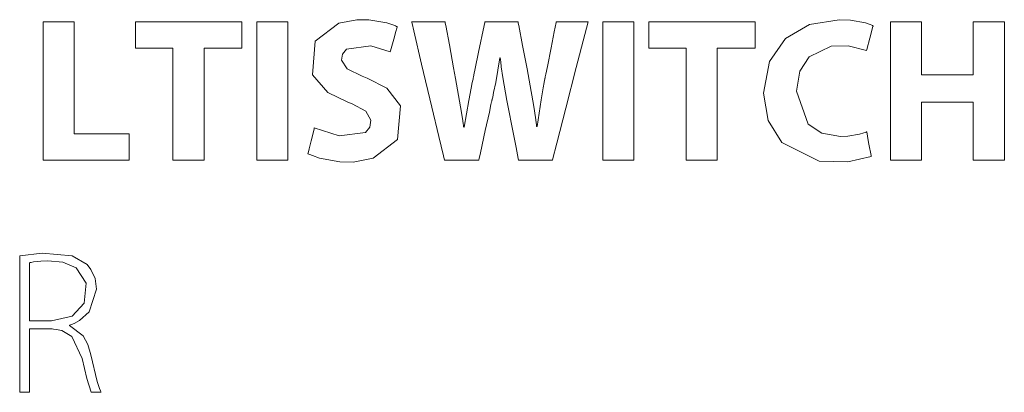
# Model space of a CAD drawing. Units: millimetres. Extents: x -103 to 103, y -127 to 127.
# Drawn here: x -52 to -40, y -11 to -6 of the extents above; entities that cross this region are included whole.
import ezdxf

# ---------------------------------------------------------------- set-up
doc = ezdxf.new("R2010")
doc.units = ezdxf.units.MM
doc.layers.add('Top$1', color=7, linetype='Continuous', true_color=0xffffff)

msp = doc.modelspace()

# ---------------------------------------------------------------- linework, layer by layer
at = {"layer": 'Top$1', "color": 7, "linetype": 'Continuous', "lineweight": 18}
for points in [[(-51.862, -5.84), (-51.525, -5.84), (-51.463, -5.84), (-51.463, -5.84), (-51.463, -5.84), (-51.463, -5.858), (-51.463, -6.645), (-51.463, -7.232), (-51.463, -7.274), (-51.462, -7.274), (-51.177, -7.274), (-50.895, -7.274), (-50.769, -7.274), (-50.76, -7.274), (-50.759, -7.274), (-50.759, -7.274), (-50.759, -7.274), (-50.759, -7.558), (-50.759, -7.611), (-50.759, -7.611), (-50.759, -7.611), (-50.773, -7.611), (-51.378, -7.611), (-51.829, -7.611), (-51.862, -7.611), (-51.862, -7.609), (-51.862, -6.891), (-51.862, -6.182), (-51.862, -5.865), (-51.862, -5.842), (-51.862, -5.84), (-51.862, -5.84), (-51.862, -5.84)], [(-50.201, -6.177), (-50.44, -6.177), (-50.605, -6.177), (-50.674, -6.177), (-50.679, -6.177), (-50.679, -6.177), (-50.679, -6.177), (-50.679, -6.008), (-50.679, -5.893), (-50.679, -5.844), (-50.679, -5.841), (-50.679, -5.84), (-50.679, -5.84), (-49.999, -5.84), (-49.531, -5.84), (-49.334, -5.84), (-49.32, -5.84), (-49.319, -5.84), (-49.319, -5.84), (-49.319, -6.008), (-49.319, -6.124), (-49.319, -6.173), (-49.319, -6.176), (-49.319, -6.176), (-49.319, -6.177), (-49.56, -6.177), (-49.726, -6.177), (-49.797, -6.177), (-49.802, -6.177), (-49.802, -6.177), (-49.802, -6.177), (-49.802, -6.894), (-49.802, -7.387), (-49.802, -7.595), (-49.802, -7.61), (-49.802, -7.611), (-49.802, -7.611), (-50.002, -7.611), (-50.139, -7.611), (-50.197, -7.611), (-50.201, -7.611), (-50.201, -7.611), (-50.201, -7.611), (-50.201, -6.894), (-50.201, -6.238), (-50.201, -6.181), (-50.201, -6.177), (-50.201, -6.177), (-50.201, -6.177)], [(-48.727, -5.84), (-48.727, -6.725), (-48.727, -7.334), (-48.727, -7.591), (-48.727, -7.609), (-48.727, -7.611), (-48.727, -7.611), (-48.727, -7.611), (-48.926, -7.611), (-49.064, -7.611), (-49.121, -7.611), (-49.126, -7.611), (-49.126, -7.611), (-49.126, -7.611), (-49.126, -7.611), (-49.126, -6.725), (-49.126, -6.117), (-49.126, -5.86), (-49.126, -5.842), (-49.126, -5.84), (-49.126, -5.84), (-49.126, -5.84), (-48.926, -5.84), (-48.744, -5.84), (-48.728, -5.84), (-48.727, -5.84), (-48.727, -5.84), (-48.727, -5.84)], [(-44.298, -5.84), (-44.298, -6.725), (-44.298, -7.334), (-44.298, -7.591), (-44.298, -7.609), (-44.298, -7.611), (-44.298, -7.611), (-44.298, -7.611), (-44.497, -7.611), (-44.634, -7.611), (-44.692, -7.611), (-44.697, -7.611), (-44.697, -7.611), (-44.697, -7.611), (-44.697, -7.611), (-44.697, -6.725), (-44.697, -6.117), (-44.697, -5.86), (-44.697, -5.842), (-44.697, -5.84), (-44.697, -5.84), (-44.697, -5.84), (-44.497, -5.84), (-44.315, -5.84), (-44.299, -5.84), (-44.298, -5.84), (-44.298, -5.84), (-44.298, -5.84)], [(-43.63, -6.177), (-43.869, -6.177), (-44.033, -6.177), (-44.103, -6.177), (-44.108, -6.177), (-44.108, -6.177), (-44.108, -6.177), (-44.108, -6.008), (-44.108, -5.893), (-44.108, -5.844), (-44.108, -5.841), (-44.108, -5.84), (-44.108, -5.84), (-43.428, -5.84), (-42.96, -5.84), (-42.763, -5.84), (-42.748, -5.84), (-42.747, -5.84), (-42.747, -5.84), (-42.747, -6.008), (-42.747, -6.124), (-42.747, -6.173), (-42.747, -6.176), (-42.747, -6.176), (-42.747, -6.177), (-42.989, -6.177), (-43.155, -6.177), (-43.225, -6.177), (-43.23, -6.177), (-43.231, -6.177), (-43.231, -6.177), (-43.231, -6.894), (-43.231, -7.387), (-43.231, -7.595), (-43.231, -7.61), (-43.231, -7.611), (-43.231, -7.611), (-43.43, -7.611), (-43.568, -7.611), (-43.625, -7.611), (-43.63, -7.611), (-43.63, -7.611), (-43.63, -7.611), (-43.63, -6.894), (-43.63, -6.238), (-43.63, -6.181), (-43.63, -6.177), (-43.63, -6.177), (-43.63, -6.177)], [(-40.615, -5.84), (-40.615, -6.476), (-40.615, -6.518), (-40.615, -6.521), (-40.614, -6.521), (-40.609, -6.521), (-40.587, -6.521), (-40.285, -6.521), (-39.984, -6.521), (-39.961, -6.521), (-39.957, -6.521), (-39.956, -6.521), (-39.956, -6.518), (-39.956, -6.476), (-39.956, -6.101), (-39.956, -5.861), (-39.956, -5.842), (-39.956, -5.84), (-39.583, -5.84), (-39.558, -5.84), (-39.556, -5.84), (-39.556, -5.844), (-39.556, -5.856), (-39.556, -5.916), (-39.556, -6.725), (-39.556, -7.535), (-39.556, -7.595), (-39.556, -7.607), (-39.556, -7.611), (-39.558, -7.611), (-39.583, -7.611), (-39.803, -7.611), (-39.943, -7.611), (-39.955, -7.611), (-39.956, -7.611), (-39.956, -6.919), (-39.956, -6.873), (-39.956, -6.87), (-39.957, -6.87), (-39.961, -6.87), (-39.984, -6.87), (-40.285, -6.87), (-40.587, -6.87), (-40.609, -6.87), (-40.614, -6.87), (-40.615, -6.87), (-40.615, -6.873), (-40.615, -6.919), (-40.615, -7.326), (-40.615, -7.588), (-40.615, -7.609), (-40.615, -7.611), (-40.988, -7.611), (-41.013, -7.611), (-41.014, -7.611), (-41.014, -7.607), (-41.014, -7.595), (-41.014, -7.535), (-41.014, -6.725), (-41.014, -5.916), (-41.014, -5.856), (-41.014, -5.844), (-41.014, -5.84), (-41.013, -5.84), (-40.988, -5.84), (-40.768, -5.84), (-40.628, -5.84), (-40.616, -5.84), (-40.615, -5.84)], [(-52.036, -9.666), (-51.895, -9.666), (-51.789, -9.666), (-51.762, -9.666), (-51.756, -9.666), (-51.755, -9.666), (-51.755, -9.666), (-51.755, -9.666), (-51.755, -9.666), (-51.755, -9.666), (-51.491, -9.606), (-51.335, -9.439), (-51.312, -9.186), (-51.437, -8.988), (-51.61, -8.916), (-51.802, -8.899), (-51.893, -8.903), (-51.986, -8.913), (-52.016, -8.919), (-52.028, -8.921), (-52.032, -8.922), (-52.034, -8.923), (-52.035, -8.923), (-52.035, -8.923), (-52.035, -8.923), (-52.036, -8.923), (-52.036, -8.923), (-52.036, -8.923), (-52.036, -8.923), (-52.036, -8.923), (-52.036, -8.923), (-52.036, -8.923), (-52.036, -8.923), (-52.036, -8.923), (-52.036, -8.925), (-52.036, -8.928), (-52.036, -8.939), (-52.036, -8.972), (-52.036, -9.065), (-52.036, -9.294), (-52.036, -9.634), (-52.036, -9.664), (-52.036, -9.666), (-52.036, -9.666), (-52.036, -9.666)]]:
    msp.add_lwpolyline(points, dxfattribs=at)
for points in [[(-48.39, -7.198), (-48.073, -7.299), (-47.736, -7.256), (-47.679, -7.187), (-47.666, -7.097), (-47.729, -6.983), (-47.905, -6.89), (-47.962, -6.87), (-48.216, -6.747), (-48.415, -6.521), (-48.379, -6.088), (-48.076, -5.859), (-47.847, -5.816), (-47.69, -5.817), (-47.463, -5.853), (-47.383, -5.88), (-47.352, -5.893), (-47.339, -5.899), (-47.333, -5.901), (-47.331, -5.902), (-47.329, -5.903), (-47.329, -5.903), (-47.329, -5.903), (-47.329, -5.903), (-47.329, -5.903), (-47.329, -5.903), (-47.329, -5.903), (-47.329, -5.903), (-47.329, -5.903), (-47.329, -5.903), (-47.329, -5.904), (-47.329, -5.904), (-47.329, -5.906), (-47.331, -5.91), (-47.334, -5.924), (-47.346, -5.965), (-47.373, -6.064), (-47.414, -6.21), (-47.418, -6.223), (-47.418, -6.224), (-47.418, -6.224), (-47.418, -6.224), (-47.418, -6.224), (-47.418, -6.224), (-47.666, -6.148), (-47.979, -6.191), (-48.031, -6.254), (-48.042, -6.331), (-47.971, -6.442), (-47.776, -6.536), (-47.715, -6.56), (-47.46, -6.69), (-47.285, -6.916), (-47.325, -7.347), (-47.637, -7.587), (-47.892, -7.635), (-48.064, -7.633), (-48.324, -7.585), (-48.415, -7.553), (-48.448, -7.539), (-48.462, -7.532), (-48.467, -7.529), (-48.469, -7.528), (-48.471, -7.527), (-48.471, -7.527), (-48.471, -7.527), (-48.471, -7.527), (-48.471, -7.527), (-48.471, -7.527), (-48.471, -7.527), (-48.471, -7.527), (-48.471, -7.527), (-48.471, -7.527), (-48.471, -7.526), (-48.471, -7.526), (-48.471, -7.524), (-48.47, -7.519), (-48.466, -7.505), (-48.456, -7.464), (-48.431, -7.362), (-48.393, -7.212), (-48.39, -7.199), (-48.39, -7.198), (-48.39, -7.198), (-48.39, -7.198)], [(-46.724, -7.611), (-46.724, -7.611), (-46.724, -7.611), (-46.724, -7.611), (-46.724, -7.611), (-46.724, -7.61), (-46.724, -7.609), (-46.725, -7.605), (-46.728, -7.593), (-46.737, -7.556), (-46.796, -7.306), (-46.885, -6.931), (-47.016, -6.381), (-47.116, -5.956), (-47.138, -5.863), (-47.143, -5.845), (-47.144, -5.841), (-47.144, -5.84), (-47.144, -5.84), (-47.144, -5.84), (-47.14, -5.84), (-47.126, -5.84), (-46.93, -5.84), (-46.734, -5.84), (-46.719, -5.84), (-46.716, -5.84), (-46.716, -5.84), (-46.715, -5.845), (-46.713, -5.856), (-46.707, -5.888), (-46.661, -6.136), (-46.608, -6.428), (-46.582, -6.568), (-46.519, -6.929), (-46.494, -7.079), (-46.484, -7.141), (-46.48, -7.167), (-46.478, -7.179), (-46.477, -7.184), (-46.477, -7.186), (-46.477, -7.187), (-46.477, -7.187), (-46.477, -7.188), (-46.477, -7.188), (-46.477, -7.188), (-46.477, -7.188), (-46.477, -7.188), (-46.477, -7.188), (-46.477, -7.188), (-46.477, -7.188), (-46.476, -7.188), (-46.476, -7.188), (-46.474, -7.188), (-46.472, -7.188), (-46.471, -7.188), (-46.471, -7.188), (-46.471, -7.188), (-46.471, -7.188), (-46.471, -7.188), (-46.412, -6.848), (-46.381, -6.69), (-46.367, -6.619), (-46.361, -6.587), (-46.358, -6.574), (-46.357, -6.568), (-46.356, -6.565), (-46.356, -6.564), (-46.356, -6.563), (-46.356, -6.563), (-46.356, -6.563), (-46.356, -6.563), (-46.356, -6.563), (-46.356, -6.563), (-46.356, -6.562), (-46.356, -6.561), (-46.355, -6.558), (-46.353, -6.549), (-46.347, -6.52), (-46.33, -6.438), (-46.287, -6.231), (-46.216, -5.888), (-46.208, -5.85), (-46.206, -5.84), (-46.206, -5.84), (-46.202, -5.84), (-46.188, -5.84), (-45.993, -5.84), (-45.799, -5.84), (-45.784, -5.84), (-45.781, -5.84), (-45.781, -5.84), (-45.78, -5.845), (-45.778, -5.856), (-45.771, -5.889), (-45.723, -6.144), (-45.666, -6.442), (-45.639, -6.586), (-45.581, -6.922), (-45.56, -7.066), (-45.551, -7.13), (-45.547, -7.158), (-45.546, -7.17), (-45.545, -7.176), (-45.544, -7.178), (-45.544, -7.179), (-45.544, -7.18), (-45.544, -7.18), (-45.544, -7.18), (-45.544, -7.18), (-45.544, -7.18), (-45.544, -7.18), (-45.544, -7.18), (-45.544, -7.18), (-45.544, -7.18), (-45.544, -7.18), (-45.543, -7.18), (-45.542, -7.18), (-45.539, -7.18), (-45.539, -7.18), (-45.539, -7.18), (-45.539, -7.18), (-45.539, -7.18), (-45.539, -7.18), (-45.485, -6.84), (-45.458, -6.686), (-45.446, -6.617), (-45.441, -6.587), (-45.438, -6.573), (-45.437, -6.567), (-45.437, -6.565), (-45.437, -6.564), (-45.437, -6.563), (-45.437, -6.563), (-45.437, -6.563), (-45.437, -6.563), (-45.437, -6.563), (-45.437, -6.563), (-45.436, -6.562), (-45.436, -6.561), (-45.435, -6.557), (-45.433, -6.545), (-45.426, -6.51), (-45.406, -6.412), (-45.359, -6.174), (-45.318, -5.969), (-45.294, -5.848), (-45.292, -5.84), (-45.292, -5.84), (-45.292, -5.84), (-45.292, -5.84), (-45.292, -5.84), (-45.228, -5.84), (-45.027, -5.84), (-44.887, -5.84), (-44.885, -5.84), (-44.885, -5.84), (-44.885, -5.84), (-44.885, -5.84), (-44.885, -5.84), (-44.885, -5.84), (-44.885, -5.841), (-44.927, -6.004), (-45.036, -6.426), (-45.17, -6.944), (-45.286, -7.393), (-45.341, -7.608), (-45.342, -7.611), (-45.479, -7.611), (-45.717, -7.611), (-45.764, -7.611), (-45.775, -7.611), (-45.779, -7.59), (-45.807, -7.449), (-45.857, -7.194), (-45.904, -6.955), (-45.925, -6.849), (-45.977, -6.552), (-45.996, -6.416), (-46.004, -6.354), (-46.007, -6.325), (-46.008, -6.313), (-46.009, -6.307), (-46.009, -6.305), (-46.009, -6.303), (-46.009, -6.303), (-46.009, -6.303), (-46.009, -6.303), (-46.009, -6.303), (-46.009, -6.303), (-46.009, -6.303), (-46.009, -6.303), (-46.009, -6.303), (-46.009, -6.303), (-46.009, -6.303), (-46.01, -6.303), (-46.012, -6.303), (-46.014, -6.303), (-46.014, -6.303), (-46.014, -6.303), (-46.014, -6.303), (-46.014, -6.303), (-46.014, -6.303), (-46.068, -6.616), (-46.094, -6.746), (-46.106, -6.804), (-46.112, -6.829), (-46.115, -6.84), (-46.116, -6.845), (-46.117, -6.847), (-46.117, -6.848), (-46.117, -6.849), (-46.117, -6.849), (-46.117, -6.849), (-46.117, -6.849), (-46.117, -6.849), (-46.117, -6.849), (-46.117, -6.849), (-46.117, -6.85), (-46.117, -6.851), (-46.118, -6.854), (-46.121, -6.866), (-46.128, -6.899), (-46.149, -6.995), (-46.201, -7.23), (-46.264, -7.516), (-46.281, -7.591), (-46.284, -7.607), (-46.285, -7.61), (-46.285, -7.611), (-46.285, -7.611), (-46.285, -7.611), (-46.285, -7.611), (-46.285, -7.611), (-46.285, -7.611), (-46.285, -7.611), (-46.285, -7.611), (-46.285, -7.611), (-46.285, -7.611), (-46.286, -7.611), (-46.288, -7.611), (-46.295, -7.611), (-46.314, -7.611), (-46.369, -7.611), (-46.504, -7.611), (-46.705, -7.611), (-46.722, -7.611), (-46.723, -7.611), (-46.724, -7.611), (-46.724, -7.611), (-46.724, -7.611)], [(-41.26, -7.564), (-41.561, -7.633), (-41.927, -7.622), (-42.405, -7.385), (-42.58, -7.103), (-42.639, -6.752), (-42.563, -6.35), (-42.356, -6.056), (-42.049, -5.875), (-41.672, -5.814), (-41.526, -5.821), (-41.333, -5.855), (-41.272, -5.876), (-41.251, -5.885), (-41.242, -5.889), (-41.239, -5.891), (-41.237, -5.892), (-41.237, -5.892), (-41.236, -5.893), (-41.236, -5.893), (-41.236, -5.893), (-41.236, -5.893), (-41.236, -5.893), (-41.236, -5.893), (-41.236, -5.893), (-41.236, -5.893), (-41.236, -5.893), (-41.236, -5.893), (-41.236, -5.893), (-41.237, -5.895), (-41.238, -5.899), (-41.242, -5.913), (-41.252, -5.953), (-41.278, -6.05), (-41.317, -6.194), (-41.32, -6.207), (-41.32, -6.208), (-41.32, -6.208), (-41.32, -6.208), (-41.32, -6.208), (-41.32, -6.208), (-41.554, -6.148), (-41.771, -6.151), (-42.056, -6.287), (-42.175, -6.47), (-42.218, -6.728), (-42.069, -7.15), (-41.892, -7.266), (-41.654, -7.306), (-41.561, -7.302), (-41.412, -7.278), (-41.356, -7.262), (-41.334, -7.255), (-41.325, -7.251), (-41.321, -7.25), (-41.319, -7.249), (-41.318, -7.249), (-41.318, -7.248), (-41.318, -7.248), (-41.318, -7.248), (-41.318, -7.248), (-41.318, -7.248), (-41.318, -7.248), (-41.318, -7.248), (-41.318, -7.248), (-41.318, -7.248), (-41.318, -7.248), (-41.317, -7.249), (-41.317, -7.25), (-41.316, -7.255), (-41.314, -7.269), (-41.307, -7.309), (-41.289, -7.406), (-41.262, -7.55), (-41.26, -7.563), (-41.26, -7.563), (-41.26, -7.564), (-41.26, -7.564)], [(-52.162, -8.836), (-51.875, -8.799), (-51.49, -8.834), (-51.3, -8.946), (-51.249, -9.008), (-51.196, -9.125), (-51.177, -9.259), (-51.273, -9.553), (-51.398, -9.663), (-51.466, -9.699), (-51.497, -9.712), (-51.512, -9.717), (-51.518, -9.72), (-51.521, -9.721), (-51.522, -9.721), (-51.523, -9.721), (-51.523, -9.721), (-51.523, -9.721), (-51.523, -9.722), (-51.523, -9.722), (-51.523, -9.722), (-51.523, -9.722), (-51.523, -9.722), (-51.523, -9.722), (-51.523, -9.722), (-51.523, -9.722), (-51.523, -9.723), (-51.523, -9.724), (-51.523, -9.726), (-51.523, -9.727), (-51.523, -9.727), (-51.523, -9.727), (-51.523, -9.727), (-51.349, -9.857), (-51.291, -9.967), (-51.25, -10.102), (-51.25, -10.102), (-51.168, -10.444), (-51.14, -10.532), (-51.128, -10.561), (-51.123, -10.572), (-51.121, -10.577), (-51.12, -10.579), (-51.119, -10.58), (-51.119, -10.58), (-51.119, -10.58), (-51.119, -10.58), (-51.119, -10.58), (-51.119, -10.58), (-51.119, -10.58), (-51.119, -10.58), (-51.119, -10.58), (-51.119, -10.58), (-51.119, -10.58), (-51.12, -10.58), (-51.122, -10.58), (-51.127, -10.58), (-51.143, -10.58), (-51.183, -10.58), (-51.227, -10.58), (-51.246, -10.58), (-51.247, -10.58), (-51.248, -10.58), (-51.248, -10.58), (-51.304, -10.402), (-51.36, -10.15), (-51.36, -10.15), (-51.493, -9.868), (-51.623, -9.791), (-51.695, -9.775), (-51.73, -9.771), (-51.747, -9.769), (-51.754, -9.769), (-51.757, -9.769), (-51.759, -9.769), (-51.759, -9.769), (-51.759, -9.769), (-51.76, -9.769), (-51.76, -9.769), (-51.76, -9.769), (-51.76, -9.769), (-51.76, -9.769), (-51.76, -9.769), (-51.76, -9.769), (-51.762, -9.769), (-51.766, -9.769), (-51.778, -9.769), (-51.812, -9.769), (-51.898, -9.769), (-51.993, -9.769), (-52.033, -9.769), (-52.035, -9.769), (-52.036, -9.769), (-52.036, -9.769), (-52.036, -9.769), (-52.036, -9.769), (-52.036, -9.769), (-52.036, -9.769), (-52.036, -9.769), (-52.036, -9.769), (-52.036, -9.771), (-52.036, -9.774), (-52.036, -9.786), (-52.036, -9.822), (-52.036, -9.924), (-52.036, -10.175), (-52.036, -10.454), (-52.036, -10.571), (-52.036, -10.58), (-52.036, -10.58), (-52.036, -10.58), (-52.036, -10.58), (-52.036, -10.58), (-52.036, -10.58), (-52.036, -10.58), (-52.036, -10.58), (-52.036, -10.58), (-52.037, -10.58), (-52.038, -10.58), (-52.044, -10.58), (-52.06, -10.58), (-52.099, -10.58), (-52.142, -10.58), (-52.16, -10.58), (-52.162, -10.58), (-52.162, -10.58), (-52.162, -10.58), (-52.162, -10.58), (-52.162, -10.58), (-52.162, -10.58), (-52.162, -10.58), (-52.162, -10.58), (-52.162, -10.579), (-52.162, -10.576), (-52.162, -10.568), (-52.162, -10.542), (-52.162, -10.465), (-52.162, -10.247), (-52.162, -9.708), (-52.162, -9.241), (-52.162, -8.911), (-52.162, -8.841), (-52.162, -8.836), (-52.162, -8.836)]]:
    msp.add_lwpolyline(points, close=True, dxfattribs=at)

doc.saveas('drawing.dxf')
